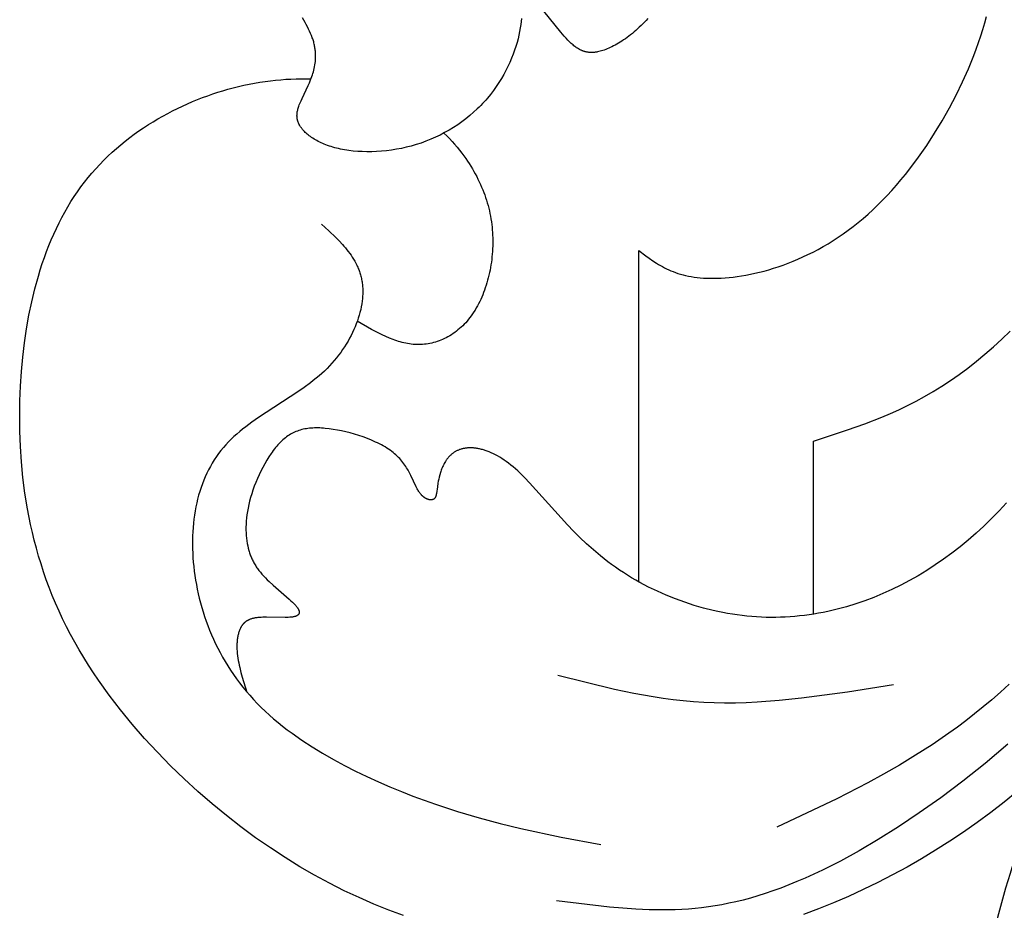
# Model space of a CAD drawing. Extents: x -219 to 223, y -201 to 283.
# Drawn here: x 31 to 70, y 54 to 89 of the extents above; entities that cross this region are included whole.
import ezdxf

# ---------------------------------------------------------------- set-up
doc = ezdxf.new("R2010")
doc.units = 0
doc.header["$MEASUREMENT"] = 0
doc.layers.add('LAYER_1', color=18, linetype='CONTINUOUS')

msp = doc.modelspace()

# ---------------------------------------------------------------- linework, layer by layer
at = {"layer": 'LAYER_1', "color": 5}
for p, q in [((55.474, 67.206), (55.474, 80.054)), ((62.237, 65.96), (62.237, 72.666))]:
    msp.add_line(p, q, dxfattribs=at)
for points in [[(55.816, 89.037), (55.751, 88.966), (55.687, 88.896), (55.621, 88.828), (55.555, 88.762), (55.488, 88.698), (55.421, 88.636), (55.353, 88.575), (55.286, 88.517), (55.218, 88.461), (55.15, 88.407), (55.082, 88.354), (55.015, 88.304), (54.947, 88.256), (54.88, 88.21), (54.813, 88.165), (54.747, 88.123), (54.681, 88.083), (54.616, 88.045), (54.552, 88.009), (54.489, 87.976), (54.426, 87.944), (54.365, 87.914), (54.305, 87.887), (54.246, 87.862), (54.188, 87.839), (54.132, 87.818), (54.077, 87.799), (54.024, 87.783), (53.972, 87.768), (53.921, 87.756), (53.871, 87.745), (53.847, 87.741), (53.822, 87.737), (53.798, 87.733), (53.775, 87.73), (53.752, 87.728), (53.728, 87.726), (53.706, 87.724), (53.683, 87.723), (53.661, 87.722), (53.639, 87.722), (53.617, 87.722), (53.595, 87.723), (53.574, 87.724), (53.552, 87.726), (53.532, 87.728), (53.511, 87.73), (53.49, 87.733), (53.47, 87.737), (53.45, 87.74), (53.43, 87.745), (53.41, 87.749), (53.39, 87.754), (53.371, 87.76), (53.351, 87.765), (53.332, 87.771), (53.313, 87.778), (53.294, 87.785), (53.275, 87.792), (53.257, 87.8), (53.238, 87.808), (53.22, 87.817), (53.202, 87.826), (53.184, 87.835), (53.166, 87.844), (53.13, 87.864), (53.094, 87.886), (53.059, 87.909), (53.025, 87.933), (52.99, 87.959), (52.956, 87.985), (52.921, 88.013), (52.887, 88.043), (52.853, 88.073), (52.785, 88.137), (52.716, 88.205), (52.648, 88.276), (52.58, 88.351), (52.445, 88.508), (51.795, 89.322)], [(50.923, 89.045), (50.893, 88.802), (50.874, 88.672), (50.85, 88.537), (50.822, 88.398), (50.789, 88.255), (50.751, 88.109), (50.706, 87.96), (50.656, 87.808), (50.601, 87.654), (50.539, 87.498), (50.472, 87.341), (50.399, 87.184), (50.32, 87.026), (50.235, 86.869), (50.145, 86.712), (50.049, 86.556), (49.947, 86.402), (49.839, 86.25), (49.725, 86.1), (49.606, 85.953), (49.544, 85.881), (49.48, 85.81), (49.415, 85.74), (49.349, 85.67), (49.281, 85.602), (49.212, 85.535), (49.069, 85.404), (48.922, 85.277), (48.769, 85.154), (48.612, 85.037), (48.451, 84.924), (48.286, 84.816), (48.116, 84.713), (47.943, 84.616), (47.767, 84.524), (47.588, 84.438), (47.405, 84.358), (47.221, 84.284), (47.033, 84.215), (46.844, 84.154), (46.653, 84.098), (46.461, 84.05), (46.268, 84.007), (46.074, 83.971), (45.881, 83.94), (45.688, 83.916), (45.497, 83.898), (45.307, 83.885), (45.12, 83.878), (44.935, 83.877), (44.754, 83.881), (44.576, 83.89), (44.403, 83.905), (44.234, 83.925), (44.152, 83.937), (44.071, 83.95), (43.991, 83.965), (43.913, 83.98), (43.837, 83.997), (43.762, 84.015), (43.689, 84.034), (43.617, 84.055), (43.547, 84.076), (43.479, 84.098), (43.412, 84.122), (43.347, 84.146), (43.284, 84.171), (43.222, 84.197), (43.162, 84.224), (43.104, 84.251), (43.048, 84.28), (42.993, 84.309), (42.94, 84.338), (42.889, 84.368), (42.84, 84.399), (42.792, 84.43), (42.747, 84.462), (42.703, 84.494), (42.661, 84.527), (42.621, 84.56), (42.583, 84.593), (42.546, 84.627), (42.512, 84.66), (42.48, 84.694), (42.449, 84.728), (42.435, 84.745), (42.421, 84.762), (42.407, 84.78), (42.394, 84.797), (42.382, 84.814), (42.37, 84.831), (42.358, 84.848), (42.347, 84.865), (42.337, 84.882), (42.327, 84.899), (42.317, 84.916), (42.308, 84.933), (42.3, 84.95), (42.292, 84.967), (42.284, 84.984), (42.277, 85.001), (42.27, 85.018), (42.264, 85.036), (42.259, 85.053), (42.253, 85.07), (42.249, 85.087), (42.245, 85.104), (42.241, 85.121), (42.237, 85.138), (42.234, 85.155), (42.232, 85.172), (42.23, 85.19), (42.228, 85.207), (42.227, 85.224), (42.226, 85.242), (42.225, 85.259), (42.225, 85.277), (42.226, 85.294), (42.226, 85.312), (42.227, 85.33), (42.229, 85.347), (42.231, 85.365), (42.233, 85.383), (42.236, 85.402), (42.238, 85.42), (42.245, 85.457), (42.253, 85.494), (42.263, 85.531), (42.274, 85.57), (42.286, 85.609), (42.299, 85.648), (42.313, 85.688), (42.345, 85.77), (42.381, 85.855), (42.42, 85.943), (42.657, 86.442), (42.707, 86.553), (42.754, 86.669), (42.777, 86.729), (42.799, 86.789), (42.82, 86.851), (42.84, 86.913), (42.859, 86.977), (42.876, 87.041), (42.892, 87.107), (42.906, 87.173), (42.918, 87.241), (42.928, 87.309), (42.936, 87.379), (42.942, 87.45), (42.945, 87.521), (42.946, 87.557), (42.946, 87.594), (42.946, 87.631), (42.945, 87.668), (42.943, 87.705), (42.94, 87.742), (42.937, 87.78), (42.933, 87.818), (42.928, 87.856), (42.922, 87.895), (42.916, 87.933), (42.909, 87.972), (42.9, 88.012), (42.892, 88.051), (42.882, 88.091), (42.871, 88.131), (42.859, 88.171), (42.847, 88.212), (42.833, 88.252), (42.819, 88.293), (42.788, 88.376), (42.753, 88.46), (42.715, 88.544), (42.674, 88.629), (42.63, 88.715), (42.584, 88.802), (42.536, 88.889), (42.432, 89.064)], [(55.474, 80.054), (55.74, 79.85), (55.876, 79.75), (56.015, 79.652), (56.158, 79.558), (56.232, 79.513), (56.308, 79.468), (56.385, 79.425), (56.464, 79.383), (56.545, 79.343), (56.629, 79.304), (56.714, 79.266), (56.802, 79.231), (56.893, 79.197), (56.986, 79.165), (57.082, 79.136), (57.182, 79.108), (57.284, 79.083), (57.39, 79.06), (57.499, 79.039), (57.611, 79.021), (57.728, 79.006), (57.848, 78.994), (57.972, 78.984), (58.101, 78.977), (58.234, 78.974), (58.371, 78.973), (58.513, 78.976), (58.659, 78.982), (58.809, 78.992), (58.964, 79.005), (59.122, 79.022), (59.284, 79.043), (59.449, 79.068), (59.618, 79.097), (59.79, 79.13), (59.964, 79.167), (60.142, 79.209), (60.321, 79.255), (60.504, 79.306), (60.688, 79.362), (60.874, 79.422), (61.062, 79.487), (61.252, 79.558), (61.443, 79.633), (61.636, 79.714), (61.829, 79.8), (62.023, 79.892), (62.218, 79.989), (62.413, 80.092), (62.608, 80.2), (62.804, 80.315), (63, 80.436), (63.195, 80.562), (63.389, 80.695), (63.583, 80.835), (63.777, 80.981), (63.969, 81.133), (64.16, 81.292), (64.349, 81.458), (64.537, 81.631), (64.723, 81.81), (64.908, 81.995), (65.09, 82.185), (65.271, 82.381), (65.449, 82.583), (65.625, 82.79), (65.798, 83.001), (65.969, 83.217), (66.302, 83.662), (66.623, 84.122), (66.931, 84.595), (67.225, 85.079), (67.504, 85.573), (67.766, 86.074), (68.012, 86.581), (68.238, 87.09), (68.446, 87.601), (68.542, 87.857), (68.633, 88.112), (68.718, 88.366), (68.798, 88.619), (68.873, 88.872), (68.942, 89.123)], [(46.355, 54.281), (45.779, 54.494), (45.204, 54.726), (44.63, 54.976), (44.055, 55.246), (43.481, 55.535), (42.908, 55.845), (42.335, 56.175), (41.763, 56.528), (41.192, 56.902), (40.622, 57.298), (40.055, 57.716), (39.493, 58.154), (38.937, 58.611), (38.389, 59.086), (37.852, 59.578), (37.327, 60.086), (36.816, 60.608), (36.321, 61.144), (35.843, 61.692), (35.384, 62.251), (34.947, 62.82), (34.533, 63.398), (34.336, 63.69), (34.144, 63.984), (33.96, 64.279), (33.782, 64.576), (33.612, 64.874), (33.449, 65.174), (33.293, 65.474), (33.145, 65.775), (33.004, 66.078), (32.871, 66.381), (32.744, 66.685), (32.625, 66.989), (32.512, 67.294), (32.406, 67.599), (32.307, 67.905), (32.214, 68.211), (32.127, 68.517), (32.046, 68.822), (31.972, 69.128), (31.903, 69.434), (31.783, 70.044), (31.684, 70.653), (31.606, 71.259), (31.548, 71.862), (31.508, 72.46), (31.486, 73.054), (31.481, 73.642), (31.491, 74.224), (31.515, 74.798), (31.552, 75.365), (31.603, 75.923), (31.668, 76.472), (31.746, 77.011), (31.839, 77.54), (31.946, 78.058), (32.068, 78.565), (32.204, 79.06), (32.278, 79.303), (32.356, 79.542), (32.437, 79.778), (32.522, 80.011), (32.611, 80.24), (32.705, 80.466), (32.802, 80.688), (32.902, 80.907), (33.007, 81.122), (33.116, 81.333), (33.229, 81.54), (33.346, 81.743), (33.468, 81.943), (33.593, 82.138), (33.722, 82.329), (33.856, 82.515), (33.994, 82.698), (34.136, 82.876), (34.282, 83.049), (34.431, 83.219), (34.584, 83.384), (34.741, 83.545), (34.901, 83.702), (35.064, 83.855), (35.23, 84.003), (35.399, 84.147), (35.571, 84.287), (35.746, 84.423), (35.922, 84.555), (36.102, 84.683), (36.283, 84.806), (36.466, 84.926), (36.651, 85.041), (36.838, 85.153), (37.026, 85.26), (37.215, 85.363), (37.406, 85.463), (37.598, 85.558), (37.791, 85.649), (37.985, 85.737), (38.179, 85.82), (38.374, 85.9), (38.569, 85.976), (38.764, 86.047), (38.959, 86.115), (39.155, 86.179), (39.35, 86.239), (39.544, 86.296), (39.753, 86.352), (39.962, 86.405), (40.169, 86.452), (40.376, 86.496), (40.582, 86.535), (40.787, 86.57), (40.991, 86.601), (41.193, 86.628), (41.395, 86.65), (41.595, 86.669), (41.794, 86.683), (41.991, 86.694), (42.187, 86.701), (42.382, 86.704), (42.575, 86.703), (42.766, 86.698)], [(47.919, 84.603), (48.027, 84.496), (48.132, 84.387), (48.234, 84.276), (48.332, 84.165), (48.427, 84.053), (48.518, 83.94), (48.607, 83.826), (48.692, 83.712), (48.762, 83.613), (48.83, 83.515), (48.895, 83.415), (48.958, 83.316), (49.019, 83.216), (49.077, 83.116), (49.133, 83.015), (49.187, 82.914), (49.238, 82.813), (49.287, 82.712), (49.334, 82.611), (49.379, 82.509), (49.421, 82.407), (49.461, 82.304), (49.498, 82.202), (49.534, 82.099), (49.567, 81.996), (49.598, 81.893), (49.627, 81.79), (49.654, 81.686), (49.678, 81.583), (49.701, 81.479), (49.721, 81.375), (49.739, 81.271), (49.755, 81.167), (49.769, 81.062), (49.781, 80.958), (49.791, 80.853), (49.799, 80.749), (49.805, 80.644), (49.808, 80.539), (49.81, 80.434), (49.81, 80.329), (49.808, 80.225), (49.804, 80.12), (49.798, 80.015), (49.79, 79.911), (49.78, 79.807), (49.769, 79.703), (49.755, 79.6), (49.74, 79.497), (49.723, 79.395), (49.704, 79.294), (49.683, 79.193), (49.66, 79.094), (49.636, 78.995), (49.61, 78.897), (49.583, 78.8), (49.553, 78.704), (49.522, 78.61), (49.49, 78.516), (49.456, 78.424), (49.42, 78.334), (49.382, 78.245), (49.343, 78.157), (49.303, 78.071), (49.261, 77.987), (49.217, 77.905), (49.172, 77.824), (49.126, 77.745), (49.078, 77.669), (49.029, 77.594), (48.978, 77.522), (48.926, 77.451), (48.872, 77.384), (48.817, 77.318), (48.761, 77.254), (48.704, 77.193), (48.646, 77.135), (48.586, 77.078), (48.525, 77.024), (48.463, 76.972), (48.401, 76.922), (48.337, 76.875), (48.272, 76.83), (48.207, 76.787), (48.141, 76.746), (48.074, 76.708), (48.006, 76.672), (47.938, 76.638), (47.869, 76.607), (47.8, 76.578), (47.73, 76.551), (47.66, 76.526), (47.589, 76.504), (47.518, 76.484), (47.446, 76.466), (47.375, 76.451), (47.303, 76.438), (47.231, 76.427), (47.159, 76.418), (47.086, 76.412), (47.014, 76.408), (46.942, 76.406), (46.87, 76.406), (46.798, 76.409), (46.726, 76.414), (46.655, 76.421), (46.583, 76.431), (46.512, 76.442), (46.441, 76.456), (46.37, 76.471), (46.299, 76.488), (46.228, 76.507), (46.158, 76.528), (46.088, 76.55), (46.017, 76.574), (45.947, 76.599), (45.807, 76.654), (45.668, 76.714), (45.528, 76.779), (45.39, 76.847), (45.113, 76.994), (44.561, 77.31)], [(43.177, 81.067), (43.455, 80.813), (43.726, 80.555), (43.856, 80.423), (43.982, 80.288), (44.042, 80.22), (44.101, 80.151), (44.159, 80.08), (44.214, 80.009), (44.268, 79.937), (44.32, 79.864), (44.369, 79.79), (44.417, 79.714), (44.461, 79.638), (44.504, 79.56), (44.544, 79.48), (44.562, 79.44), (44.581, 79.399), (44.598, 79.358), (44.615, 79.317), (44.631, 79.275), (44.646, 79.233), (44.66, 79.19), (44.674, 79.147), (44.687, 79.103), (44.699, 79.059), (44.71, 79.015), (44.721, 78.97), (44.73, 78.925), (44.739, 78.879), (44.746, 78.833), (44.753, 78.786), (44.759, 78.739), (44.764, 78.691), (44.768, 78.643), (44.771, 78.595), (44.773, 78.545), (44.774, 78.496), (44.774, 78.446), (44.774, 78.395), (44.772, 78.344), (44.769, 78.293), (44.761, 78.189), (44.75, 78.084), (44.734, 77.978), (44.715, 77.87), (44.692, 77.761), (44.665, 77.652), (44.635, 77.542), (44.601, 77.431), (44.564, 77.32), (44.523, 77.208), (44.478, 77.096), (44.43, 76.984), (44.378, 76.872), (44.323, 76.761), (44.264, 76.649), (44.202, 76.538), (44.136, 76.427), (44.067, 76.318), (43.994, 76.209), (43.918, 76.1), (43.838, 75.993), (43.755, 75.887), (43.668, 75.783), (43.579, 75.68), (43.485, 75.578), (43.389, 75.478), (43.289, 75.38), (43.186, 75.284), (43.079, 75.19), (42.97, 75.098), (42.857, 75.007), (42.742, 74.918), (42.505, 74.745), (42.26, 74.576), (40.729, 73.58), (40.48, 73.405), (40.237, 73.224), (40.119, 73.131), (40.004, 73.036), (39.89, 72.939), (39.78, 72.839), (39.673, 72.737), (39.568, 72.632), (39.468, 72.524), (39.371, 72.414), (39.277, 72.3), (39.188, 72.183), (39.103, 72.063), (39.021, 71.941), (38.944, 71.815), (38.87, 71.687), (38.8, 71.556), (38.734, 71.422), (38.671, 71.286), (38.613, 71.147), (38.558, 71.006), (38.506, 70.863), (38.459, 70.717), (38.415, 70.569), (38.375, 70.42), (38.339, 70.268), (38.306, 70.114), (38.277, 69.958), (38.252, 69.801), (38.23, 69.642), (38.211, 69.481), (38.197, 69.319), (38.186, 69.155), (38.178, 68.99), (38.174, 68.823), (38.174, 68.656), (38.176, 68.487), (38.183, 68.317), (38.193, 68.146), (38.206, 67.974), (38.223, 67.801), (38.243, 67.628), (38.267, 67.453), (38.294, 67.278), (38.325, 67.103), (38.359, 66.927), (38.397, 66.751), (38.438, 66.574), (38.484, 66.398), (38.533, 66.221), (38.586, 66.044), (38.642, 65.868), (38.703, 65.691), (38.768, 65.515), (38.837, 65.34), (38.91, 65.165), (38.987, 64.99), (39.068, 64.816), (39.154, 64.643), (39.244, 64.471), (39.338, 64.299), (39.437, 64.129), (39.541, 63.96), (39.649, 63.792), (39.761, 63.625), (39.879, 63.46), (40.001, 63.296), (40.127, 63.134), (40.259, 62.974), (40.396, 62.815), (40.537, 62.658), (40.684, 62.503), (40.835, 62.35), (40.992, 62.2), (41.154, 62.051), (41.321, 61.905), (41.492, 61.761), (41.669, 61.619), (41.849, 61.48), (42.034, 61.343), (42.414, 61.075), (42.809, 60.817), (43.216, 60.568), (43.634, 60.328), (44.06, 60.097), (44.494, 59.876), (44.933, 59.664), (45.377, 59.461), (45.822, 59.268), (46.268, 59.085), (46.712, 58.911), (47.591, 58.593), (48.447, 58.312), (49.281, 58.066), (50.096, 57.849), (50.895, 57.656), (52.459, 57.324), (53.998, 57.032)], [(62.237, 72.666), (63.56, 73.099), (64.221, 73.334), (64.884, 73.593), (65.215, 73.733), (65.547, 73.882), (65.879, 74.041), (66.212, 74.21), (66.544, 74.39), (66.878, 74.583), (67.211, 74.79), (67.545, 75.011), (67.88, 75.247), (68.214, 75.497), (68.547, 75.76), (68.878, 76.035), (69.206, 76.32), (69.53, 76.615), (69.851, 76.919)], [(69.716, 70.278), (69.429, 69.966), (69.137, 69.665), (68.839, 69.375), (68.537, 69.096), (68.229, 68.828), (67.917, 68.571), (67.601, 68.325), (67.28, 68.09), (66.955, 67.866), (66.626, 67.653), (66.293, 67.451), (65.957, 67.261), (65.617, 67.081), (65.274, 66.913), (64.928, 66.756), (64.579, 66.61), (64.227, 66.477), (63.873, 66.355), (63.516, 66.246), (63.156, 66.149), (62.795, 66.064), (62.613, 66.027), (62.431, 65.993), (62.249, 65.962), (62.066, 65.934), (61.882, 65.91), (61.699, 65.889), (61.515, 65.871), (61.33, 65.857), (61.145, 65.846), (60.96, 65.839), (60.774, 65.834), (60.588, 65.834), (60.402, 65.837), (60.216, 65.843), (60.029, 65.853), (59.842, 65.867), (59.655, 65.884), (59.468, 65.905), (59.281, 65.929), (59.094, 65.957), (58.907, 65.989), (58.72, 66.023), (58.534, 66.061), (58.348, 66.103), (57.978, 66.195), (57.611, 66.301), (57.248, 66.419), (56.889, 66.549), (56.535, 66.691), (56.187, 66.845), (55.846, 67.01), (55.678, 67.096), (55.513, 67.185), (55.349, 67.277), (55.187, 67.372), (55.028, 67.469), (54.87, 67.568), (54.716, 67.671), (54.564, 67.775), (54.414, 67.882), (54.267, 67.991), (54.123, 68.103), (53.982, 68.217), (53.707, 68.45), (53.442, 68.689), (53.187, 68.933), (52.941, 69.179), (52.703, 69.427), (51.238, 71.047), (51.05, 71.242), (50.866, 71.424), (50.776, 71.509), (50.686, 71.59), (50.597, 71.667), (50.509, 71.739), (50.421, 71.807), (50.334, 71.872), (50.249, 71.932), (50.164, 71.988), (50.08, 72.04), (49.997, 72.089), (49.915, 72.133), (49.834, 72.174), (49.754, 72.212), (49.676, 72.245), (49.598, 72.276), (49.522, 72.303), (49.484, 72.315), (49.447, 72.326), (49.41, 72.337), (49.373, 72.346), (49.337, 72.355), (49.301, 72.364), (49.265, 72.371), (49.23, 72.378), (49.195, 72.383), (49.161, 72.389), (49.127, 72.393), (49.093, 72.396), (49.059, 72.399), (49.026, 72.401), (48.994, 72.403), (48.961, 72.404), (48.929, 72.404), (48.898, 72.403), (48.867, 72.402), (48.836, 72.4), (48.806, 72.397), (48.776, 72.394), (48.747, 72.39), (48.718, 72.385), (48.689, 72.38), (48.661, 72.374), (48.633, 72.368), (48.606, 72.361), (48.58, 72.353), (48.553, 72.345), (48.527, 72.336), (48.502, 72.327), (48.477, 72.317), (48.453, 72.306), (48.429, 72.295), (48.406, 72.284), (48.383, 72.272), (48.36, 72.259), (48.338, 72.246), (48.317, 72.232), (48.296, 72.218), (48.275, 72.204), (48.255, 72.189), (48.236, 72.174), (48.216, 72.158), (48.198, 72.142), (48.179, 72.125), (48.162, 72.108), (48.144, 72.091), (48.127, 72.074), (48.111, 72.056), (48.094, 72.037), (48.079, 72.019), (48.063, 72), (48.048, 71.981), (48.034, 71.961), (48.019, 71.942), (48.006, 71.922), (47.992, 71.901), (47.979, 71.881), (47.954, 71.84), (47.93, 71.797), (47.908, 71.755), (47.886, 71.711), (47.866, 71.668), (47.848, 71.624), (47.83, 71.58), (47.814, 71.535), (47.798, 71.491), (47.784, 71.447), (47.758, 71.359), (47.736, 71.274), (47.716, 71.19), (47.7, 71.111), (47.686, 71.035), (47.663, 70.899), (47.626, 70.639), (47.619, 70.599), (47.615, 70.581), (47.611, 70.564), (47.607, 70.547), (47.602, 70.532), (47.6, 70.525), (47.598, 70.517), (47.595, 70.51), (47.593, 70.504), (47.59, 70.497), (47.587, 70.491), (47.584, 70.485), (47.581, 70.479), (47.578, 70.473), (47.575, 70.468), (47.571, 70.462), (47.57, 70.46), (47.568, 70.457), (47.566, 70.455), (47.564, 70.452), (47.562, 70.45), (47.56, 70.448), (47.558, 70.445), (47.556, 70.443), (47.554, 70.441), (47.552, 70.439), (47.55, 70.437), (47.548, 70.435), (47.546, 70.433), (47.543, 70.431), (47.541, 70.429), (47.539, 70.427), (47.536, 70.425), (47.534, 70.423), (47.531, 70.422), (47.529, 70.42), (47.526, 70.418), (47.524, 70.417), (47.521, 70.415), (47.518, 70.414), (47.515, 70.412), (47.513, 70.411), (47.51, 70.409), (47.507, 70.408), (47.504, 70.407), (47.501, 70.405), (47.498, 70.404), (47.495, 70.403), (47.488, 70.401), (47.482, 70.399), (47.475, 70.397), (47.468, 70.395), (47.461, 70.393), (47.454, 70.392), (47.446, 70.391), (47.439, 70.39), (47.431, 70.39), (47.423, 70.389), (47.415, 70.389), (47.407, 70.389), (47.398, 70.389), (47.39, 70.389), (47.381, 70.39), (47.373, 70.391), (47.364, 70.392), (47.355, 70.394), (47.346, 70.395), (47.337, 70.397), (47.328, 70.399), (47.318, 70.402), (47.309, 70.405), (47.299, 70.408), (47.29, 70.411), (47.28, 70.415), (47.27, 70.418), (47.26, 70.422), (47.25, 70.427), (47.24, 70.432), (47.23, 70.437), (47.22, 70.442), (47.21, 70.448), (47.2, 70.454), (47.19, 70.46), (47.179, 70.466), (47.169, 70.473), (47.159, 70.481), (47.148, 70.488), (47.138, 70.496), (47.127, 70.505), (47.117, 70.513), (47.107, 70.522), (47.096, 70.531), (47.086, 70.541), (47.075, 70.551), (47.065, 70.562), (47.055, 70.572), (47.044, 70.584), (47.034, 70.595), (47.024, 70.607), (47.003, 70.632), (46.983, 70.659), (46.963, 70.687), (46.943, 70.717), (46.923, 70.749), (46.904, 70.782), (46.884, 70.817), (46.846, 70.892), (46.638, 71.336), (46.587, 71.434), (46.532, 71.534), (46.502, 71.584), (46.471, 71.635), (46.438, 71.685), (46.404, 71.736), (46.368, 71.786), (46.33, 71.837), (46.291, 71.887), (46.249, 71.936), (46.205, 71.986), (46.159, 72.034), (46.111, 72.083), (46.06, 72.13), (46.007, 72.177), (45.952, 72.223), (45.894, 72.268), (45.833, 72.312), (45.77, 72.355), (45.704, 72.398), (45.637, 72.439), (45.567, 72.479), (45.496, 72.518), (45.423, 72.557), (45.348, 72.594), (45.272, 72.63), (45.115, 72.7), (44.954, 72.765), (44.79, 72.826), (44.623, 72.882), (44.455, 72.934), (44.286, 72.981), (44.118, 73.023), (43.951, 73.06), (43.788, 73.093), (43.627, 73.12), (43.472, 73.142), (43.322, 73.159), (43.249, 73.165), (43.177, 73.17), (43.107, 73.174), (43.038, 73.176), (42.97, 73.176), (42.903, 73.175), (42.838, 73.173), (42.774, 73.169), (42.71, 73.163), (42.648, 73.156), (42.587, 73.147), (42.527, 73.136), (42.468, 73.124), (42.41, 73.11), (42.352, 73.094), (42.296, 73.076), (42.241, 73.056), (42.186, 73.035), (42.159, 73.023), (42.132, 73.012), (42.105, 72.999), (42.079, 72.986), (42.052, 72.973), (42.026, 72.959), (41.975, 72.93), (41.923, 72.899), (41.873, 72.866), (41.823, 72.83), (41.774, 72.793), (41.725, 72.753), (41.677, 72.712), (41.629, 72.668), (41.582, 72.622), (41.535, 72.574), (41.488, 72.523), (41.442, 72.471), (41.397, 72.416), (41.352, 72.36), (41.307, 72.302), (41.263, 72.242), (41.22, 72.181), (41.135, 72.054), (41.053, 71.922), (40.974, 71.786), (40.898, 71.645), (40.825, 71.502), (40.756, 71.357), (40.691, 71.21), (40.629, 71.062), (40.572, 70.915), (40.52, 70.768), (40.472, 70.623), (40.429, 70.48), (40.39, 70.34), (40.357, 70.203), (40.329, 70.07), (40.305, 69.939), (40.285, 69.811), (40.27, 69.686), (40.259, 69.565), (40.252, 69.446), (40.248, 69.331), (40.248, 69.218), (40.252, 69.109), (40.259, 69.002), (40.269, 68.899), (40.282, 68.799), (40.297, 68.701), (40.316, 68.607), (40.336, 68.516), (40.36, 68.428), (40.372, 68.385), (40.386, 68.342), (40.399, 68.3), (40.414, 68.259), (40.429, 68.218), (40.446, 68.178), (40.462, 68.138), (40.48, 68.098), (40.498, 68.059), (40.517, 68.021), (40.537, 67.983), (40.557, 67.945), (40.579, 67.908), (40.601, 67.87), (40.624, 67.834), (40.648, 67.797), (40.672, 67.761), (40.698, 67.724), (40.751, 67.653), (40.808, 67.581), (40.868, 67.51), (40.933, 67.439), (41.001, 67.367), (41.072, 67.296), (41.147, 67.224), (41.304, 67.08), (41.924, 66.542), (41.989, 66.482), (42.05, 66.425), (42.105, 66.37), (42.13, 66.344), (42.154, 66.318), (42.176, 66.293), (42.196, 66.269), (42.215, 66.246), (42.231, 66.223), (42.239, 66.212), (42.247, 66.201), (42.254, 66.191), (42.26, 66.18), (42.266, 66.17), (42.272, 66.16), (42.277, 66.15), (42.282, 66.14), (42.287, 66.131), (42.291, 66.121), (42.295, 66.112), (42.298, 66.103), (42.301, 66.094), (42.304, 66.085), (42.305, 66.081), (42.306, 66.077), (42.307, 66.072), (42.308, 66.068), (42.309, 66.064), (42.31, 66.06), (42.31, 66.056), (42.311, 66.052), (42.311, 66.048), (42.312, 66.044), (42.312, 66.04), (42.312, 66.036), (42.312, 66.032), (42.312, 66.029), (42.312, 66.025), (42.312, 66.021), (42.311, 66.018), (42.311, 66.014), (42.31, 66.01), (42.31, 66.007), (42.309, 66.003), (42.309, 66), (42.308, 65.997), (42.307, 65.993), (42.306, 65.99), (42.305, 65.987), (42.303, 65.983), (42.302, 65.98), (42.301, 65.977), (42.299, 65.974), (42.298, 65.971), (42.296, 65.968), (42.295, 65.965), (42.293, 65.962), (42.291, 65.959), (42.289, 65.956), (42.287, 65.953), (42.285, 65.95), (42.283, 65.947), (42.28, 65.945), (42.278, 65.942), (42.275, 65.939), (42.273, 65.937), (42.27, 65.934), (42.268, 65.931), (42.265, 65.929), (42.262, 65.926), (42.259, 65.924), (42.256, 65.921), (42.253, 65.919), (42.25, 65.917), (42.246, 65.914), (42.243, 65.912), (42.24, 65.91), (42.233, 65.905), (42.225, 65.901), (42.218, 65.897), (42.21, 65.893), (42.201, 65.889), (42.193, 65.886), (42.184, 65.882), (42.174, 65.879), (42.165, 65.875), (42.155, 65.872), (42.145, 65.869), (42.135, 65.866), (42.124, 65.864), (42.102, 65.858), (42.079, 65.854), (42.054, 65.85), (42.029, 65.846), (42.002, 65.843), (41.947, 65.838), (41.888, 65.834), (41.826, 65.831), (41.761, 65.83), (41.044, 65.841), (40.904, 65.839), (40.836, 65.837), (40.769, 65.832), (40.704, 65.826), (40.672, 65.822), (40.641, 65.818), (40.61, 65.813), (40.58, 65.807), (40.55, 65.801), (40.521, 65.795), (40.492, 65.787), (40.464, 65.779), (40.436, 65.77), (40.409, 65.76), (40.382, 65.75), (40.369, 65.744), (40.356, 65.738), (40.344, 65.732), (40.331, 65.726), (40.319, 65.72), (40.306, 65.713), (40.294, 65.706), (40.282, 65.699), (40.271, 65.692), (40.259, 65.684), (40.248, 65.676), (40.236, 65.668), (40.225, 65.66), (40.214, 65.651), (40.204, 65.642), (40.193, 65.633), (40.183, 65.624), (40.172, 65.614), (40.162, 65.604), (40.153, 65.594), (40.143, 65.583), (40.134, 65.572), (40.124, 65.561), (40.115, 65.55), (40.106, 65.538), (40.098, 65.526), (40.089, 65.514), (40.081, 65.501), (40.073, 65.489), (40.065, 65.476), (40.057, 65.462), (40.05, 65.449), (40.042, 65.435), (40.035, 65.421), (40.021, 65.392), (40.008, 65.362), (39.996, 65.331), (39.984, 65.299), (39.973, 65.267), (39.963, 65.233), (39.954, 65.199), (39.945, 65.164), (39.937, 65.128), (39.93, 65.092), (39.924, 65.055), (39.918, 65.017), (39.913, 64.978), (39.909, 64.939), (39.905, 64.899), (39.902, 64.859), (39.9, 64.818), (39.898, 64.777), (39.898, 64.693), (39.899, 64.608), (39.904, 64.521), (39.912, 64.433), (39.922, 64.345), (39.934, 64.255), (39.949, 64.165), (39.967, 64.073), (39.986, 63.982), (40.007, 63.889), (40.054, 63.703), (40.107, 63.514), (40.284, 62.944)], [(65.34, 63.223), (63.548, 62.944), (61.778, 62.706), (60.908, 62.615), (60.05, 62.551), (59.627, 62.53), (59.209, 62.517), (58.795, 62.514), (58.386, 62.52), (57.982, 62.537), (57.583, 62.563), (57.189, 62.598), (56.799, 62.642), (56.413, 62.693), (56.03, 62.752), (55.275, 62.888), (54.53, 63.045), (52.333, 63.587)], [(69.817, 63.254), (69.479, 62.944), (69.143, 62.647), (68.808, 62.364), (68.474, 62.093), (68.142, 61.833), (67.813, 61.585), (67.485, 61.348), (66.835, 60.902), (66.195, 60.491), (65.565, 60.11), (64.946, 59.755), (64.337, 59.421), (63.144, 58.808), (60.813, 57.708)], [(69.761, 60.92), (68.89, 60.178), (68.022, 59.486), (67.166, 58.846), (66.332, 58.257), (65.526, 57.719), (64.749, 57.23), (64, 56.79), (63.28, 56.395), (62.587, 56.044), (62.25, 55.884), (61.92, 55.735), (61.597, 55.596), (61.28, 55.467), (60.97, 55.347), (60.666, 55.237), (60.368, 55.136), (60.077, 55.043), (59.79, 54.96), (59.509, 54.884), (59.232, 54.816), (58.96, 54.756), (58.691, 54.703), (58.426, 54.657), (58.163, 54.618), (57.904, 54.585), (57.646, 54.557), (57.39, 54.536), (57.135, 54.52), (56.881, 54.509), (56.374, 54.5), (55.866, 54.508), (55.357, 54.53), (54.846, 54.564), (54.334, 54.608), (52.281, 54.847)], [(70.125, 59.083), (69.619, 58.673), (69.105, 58.275), (68.583, 57.89), (68.052, 57.518), (67.514, 57.159), (66.969, 56.812), (66.417, 56.48), (65.86, 56.161), (65.298, 55.856), (64.731, 55.565), (64.16, 55.288), (63.587, 55.026), (63.01, 54.778), (62.432, 54.546), (61.852, 54.329)]]:
    msp.add_lwpolyline(points, dxfattribs=at)
msp.add_arc((104.125, 45.353), 35.863, 155.2906, 185.5776, dxfattribs=at)

doc.saveas('drawing.dxf')
